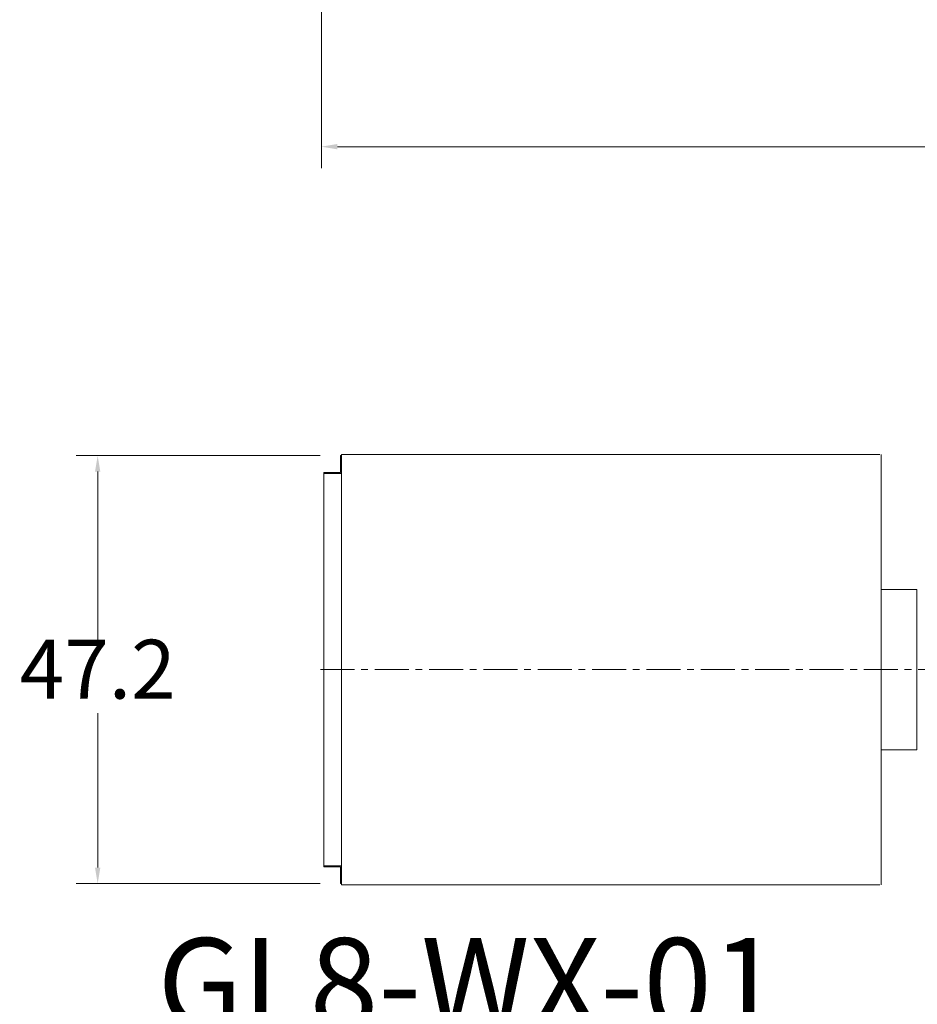
# Model space of a CAD drawing. Units: inches. Extents: x 0 to 26418, y 0 to 20128.
# Drawn here: x 17505 to 20022, y 6713 to 9473 of the extents above; entities that cross this region are included whole.
import ezdxf

# ---------------------------------------------------------------- set-up
doc = ezdxf.new("R2010")
doc.units = ezdxf.units.IN
doc.header["$MEASUREMENT"] = 0
doc.linetypes.add('CENTER', pattern=[50.8, 31.75, -6.35, 6.35, -6.35])
doc.layers.get('Defpoints').update_dxf_attribs({"lineweight": 5})
doc.layers.add('CAXA0', color=7, linetype='Continuous', lineweight=5)
doc.layers.add('CAXA1', color=5, linetype='CENTER', lineweight=5)
doc.styles.add('Roman', font='arial.ttf')
doc.styles.get("Standard").update_dxf_attribs({"font": 'arial.ttf'})
doc.dimstyles.new('ISO-25', dxfattribs={"dimscale": 30, "dimtxt": 1.5, "dimasz": 1.5, "dimexe": 2, "dimexo": 2, "dimtad": 1, "dimtih": 1, "dimtoh": 1, "dimdec": 1, "dimlfac": 0.03937, "dimdsep": 46, "dimtxsty": 'Standard', "dimcen": 2.5, "dimclrd": 7, "dimclre": 7, "dimclrt": 7, "dimadec": 0, "dimazin": 0, "dimtfac": 1, "dimtdec": 1, "dimtmove": 0, "dimatfit": 3, "dimfxl": 1, "dimlwd": 5, "dimlwe": 5, "dimarcsym": 0})

# ---------------------------------------------------------------- blocks, each defined once
blk = doc.blocks.new('*D36')
at = {"color": 7, "linetype": 'Continuous', "lineweight": 5, "transparency": 16777216}
for p, q in [((18347.4, 8250.9), (17663.4, 8250.9)), ((17723.4, 8205.9), (17723.4, 7732.2)), ((17723.4, 7095.9), (17723.4, 7529.1)), ((18347.4, 7050.9), (17663.4, 7050.9))]:
    blk.add_line(p, q, dxfattribs=at)
at = {"color": 7, "transparency": 16777216}
for points in [[(17715.9, 8205.9), (17730.9, 8205.9), (17723.4, 8250.9)], [(17715.9, 7095.9), (17730.9, 7095.9), (17723.4, 7050.9)]]:
    blk.add_solid(points, dxfattribs=at)
at = {"layer": 'Defpoints', "color": 0, "transparency": 16777216}
for p in [(18407.4, 8250.9), (17723.4, 7050.9), (18407.4, 7050.9)]:
    blk.add_point(p, dxfattribs=at)
at = {"color": 7, "lineweight": 5, "transparency": 16777216, "insert": (17723.4, 7630.7), "char_height": 165, "attachment_point": 5, "style": 'Roman'}
blk.add_mtext('47.2', dxfattribs=at)
blk = doc.blocks.new('*D40')
at = {"color": 7, "linetype": 'Continuous', "lineweight": 5, "transparency": 16777216}
for p, q in [((24101.7, 10514.6), (24101.7, 9056.8)), ((18350.7, 10334.6), (18350.7, 9056.8)), ((18395.7, 9116.8), (24056.7, 9116.8))]:
    blk.add_line(p, q, dxfattribs=at)
at = {"color": 7, "transparency": 16777216}
for points in [[(18395.7, 9124.3), (18395.7, 9109.3), (18350.7, 9116.8)], [(24056.7, 9124.3), (24056.7, 9109.3), (24101.7, 9116.8)]]:
    blk.add_solid(points, dxfattribs=at)
at = {"layer": 'Defpoints', "color": 0, "transparency": 16777216}
for p in [(24101.7, 10574.6), (18350.7, 10394.6), (24101.7, 9116.8)]:
    blk.add_point(p, dxfattribs=at)
at = {"color": 7, "lineweight": 5, "transparency": 16777216, "insert": (20673.1, 9218), "char_height": 165, "attachment_point": 5, "style": 'Roman'}
blk.add_mtext('B', dxfattribs=at)

msp = doc.modelspace()

# ---------------------------------------------------------------- linework, layer by layer
at = {"color": 7, "lineweight": 5}
for p, q in [((18407.37, 8253.88), (19917.37, 8253.88)), ((18407.37, 8250.88), (18407.37, 8253.88)), ((18407.37, 7047.88), (18407.37, 8253.88)), ((19920.37, 8253.88), (19920.37, 7950.9)), ((18404.37, 8250.88), (18404.37, 8203.88)), ((18407.37, 8250.88), (18404.37, 8250.88)), ((18407.37, 8250.88), (18407.37, 8200.88)), ((18404.37, 8203.88), (18357.37, 8203.88)), ((18357.37, 8203.88), (18357.37, 8200.88)), ((18407.37, 8200.88), (18357.37, 8200.88)), ((18357.37, 8200.88), (18357.37, 7100.88)), ((19920.37, 7950.9), (19920.37, 7047.88)), ((20020.37, 7875.88), (19920.37, 7875.91)), ((20020.37, 7425.85), (19920.37, 7425.88)), ((18407.37, 7100.88), (18357.37, 7100.88)), ((18357.37, 7097.88), (18357.37, 7100.88)), ((18404.37, 7097.88), (18357.37, 7097.88)), ((18404.37, 7050.88), (18404.37, 7097.88)), ((18407.37, 7050.88), (18407.37, 7100.88)), ((18407.37, 7050.88), (18404.37, 7050.88)), ((18407.37, 7050.88), (18407.37, 7047.88)), ((18407.37, 7047.88), (19917.37, 7047.88))]:
    msp.add_line(p, q, dxfattribs=at)
at = {"layer": 'CAXA0', "color": 7, "linetype": 'Continuous', "lineweight": 5}
msp.add_line((20020.36, 7425.88), (20020.36, 7875.88), dxfattribs=at)
at = {"layer": 'CAXA1', "linetype": 'CENTER', "lineweight": 5, "ltscale": 3}
msp.add_line((21491.23, 7650.88), (18343.9, 7650.88), dxfattribs=at)

# ---------------------------------------------------------------- texts
at = {"color": 7, "linetype": 'Continuous', "lineweight": 5, "insert": (17891.09, 6898.27), "char_height": 254, "attachment_point": 1, "style": 'Roman'}
msp.add_mtext_dynamic_manual_height_columns('GL8-WX-01', width=3244.2481, gutter_width=1, heights=[0], dxfattribs=at)

# ---------------------------------------------------------------- dimensions: what is measured, and where the dimension line sits
at = {"color": 7, "lineweight": 5}
dim = msp.add_linear_dim(base=(24101.69, 9116.77), p1=(18350.69, 10394.62), p2=(24101.69, 10574.62), text='B', dimstyle='ISO-25', override={"dimtxt": 5.5, "dimpost": '\\X', "dimtxsty": 'Roman', "dimtmove": 1}, dxfattribs=at)
dim.commit()
dim.dimension.update_dxf_attribs({"geometry": '*D40', "text_midpoint": (20673.12, 9116.77), "dimtype": 160})
dim = msp.add_linear_dim(base=(17723.36, 7050.88), p1=(18407.37, 8250.88), p2=(18407.37, 7050.88), angle=90, dimstyle='ISO-25', override={"dimtxt": 5.5, "dimpost": '\\X', "dimtxsty": 'Roman', "dimtmove": 1}, dxfattribs=at)
dim.commit()
dim.dimension.update_dxf_attribs({"geometry": '*D36', "text_midpoint": (17723.36, 7630.65), "dimtype": 160})

doc.saveas('drawing.dxf')
